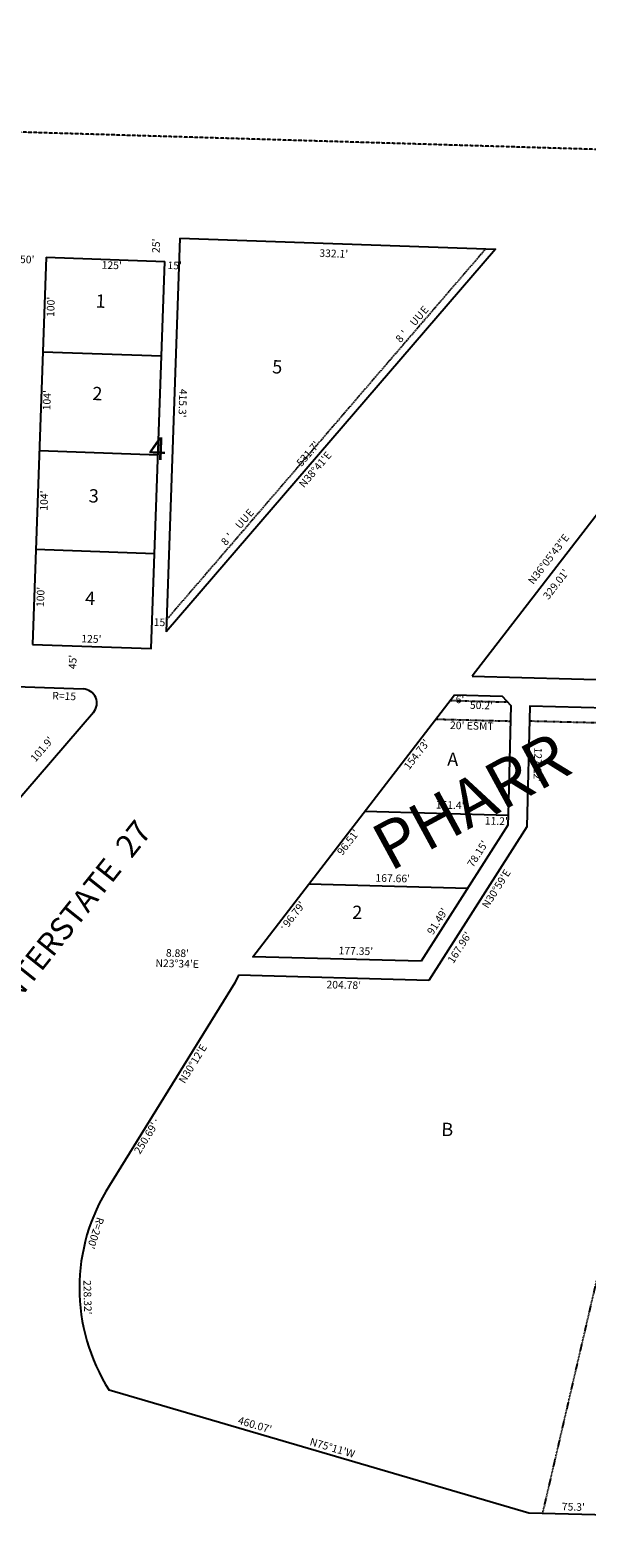
# Model space of a CAD drawing. Extents: x 947783 to 953295, y 7283647 to 7289176.
# Drawn here: x 951533 to 952119, y 7287589 to 7289176 of the extents above; entities that cross this region are included whole.
import ezdxf
from ezdxf.enums import TextEntityAlignment as Align

# ---------------------------------------------------------------- set-up
doc = ezdxf.new("R2010")
doc.units = 0
doc.linetypes.add('DASHDOT', pattern=[1, 0.5, -0.25, 0, -0.25])
doc.linetypes.add('HIDDEN', pattern=[0.375, 0.25, -0.125])
for name, color, linetype in [('1', 7, 'CONTINUOUS'), ('10', 7, 'CONTINUOUS'), ('11', 7, 'CONTINUOUS'), ('15', 7, 'CONTINUOUS'), ('19', 7, 'CONTINUOUS'), ('21', 7, 'CONTINUOUS'), ('22', 7, 'CONTINUOUS'), ('6', 7, 'CONTINUOUS'), ('7', 7, 'CONTINUOUS')]:
    doc.layers.add(name, color=color, linetype=linetype)
doc.styles.add('ROMANC', font='ROMANC', dxfattribs={"height": 0.2})
doc.styles.add('txt', font='TXT', dxfattribs={"height": 0.2})

msp = doc.modelspace()

# ---------------------------------------------------------------- linework, layer by layer
at = {"layer": '1', "color": 253, "linetype": 'HIDDEN'}
msp.add_lwpolyline([(953215.409, 7289018.104), (947948.422, 7289176.355), (947782.557, 7283933.809), (953051.614, 7283773.894)], close=True, dxfattribs=at)
at = {"layer": '21', "color": 7, "linetype": 'DASHDOT'}
for p, q in [((952012.498, 7288945.992), (951676.718, 7288555.575)), ((951975.285, 7288470.463), (952035.749, 7288468.861)), ((952268.076, 7288459.114), (952072.233, 7287614.338)), ((951960.179, 7288450.857), (952038.752, 7288448.774)), ((952328.661, 7288441.503), (952058.755, 7288448.657))]:
    msp.add_line(p, q, dxfattribs=at)
at = {"layer": '6', "color": 7, "linetype": 'CONTINUOUS'}
for p, q in [((951690.845, 7288957.303), (951676.268, 7288542.783)), ((951550.053, 7288937.238), (951535.715, 7288529.49)), ((951550.053, 7288937.238), (951674.975, 7288932.845)), ((952199.193, 7288756.597), (951998.388, 7288495.973)), ((951229.321, 7288495.237), (951588.944, 7288482.591)), ((951998.388, 7288495.973), (952359.861, 7288486.392)), ((951952.761, 7288175.735), (951752.296, 7288181.048))]:
    msp.add_line(p, q, dxfattribs=at)
for points in [[(951690.845, 7288957.303), (952022.74, 7288945.631), (951676.268, 7288542.783)], [(951535.715, 7288529.49), (951660.637, 7288525.097), (951674.975, 7288932.845)], [(951944.691, 7288195.955), (951767.403, 7288200.655), (951979.817, 7288476.345)], [(951979.817, 7288476.345), (952030, 7288475.015), (952039.187, 7288465.181)], [(951599.789, 7288457.819), (951278.137, 7288083.828), (951201.855, 7288140.983)], [(952039.187, 7288465.181), (952036.14, 7288350.221), (952035.842, 7288339.025), (951944.691, 7288195.955)], [(952329.084, 7288457.497), (952059.179, 7288464.652), (952055.808, 7288337.476), (951952.761, 7288175.735)], [(951752.296, 7288181.048), (951748.532, 7288173.005), (951616.733, 7287959.758)], [(952141.594, 7287612.499), (952057.968, 7287614.716), (951616.47, 7287744.112)]]:
    msp.add_lwpolyline(points, dxfattribs=at)
for centre, radius, start, end in [((951588.416782, 7288467.600045), 15, 319.302319, 87.986), ((951785.047914, 7287851.729433), 200.000095, 147.306631, 212.553708)]:
    msp.add_arc(centre, radius, start, end, dxfattribs=at)
at = {"layer": '7', "color": 7, "linetype": 'CONTINUOUS'}
for p, q in [((951671.461, 7288832.907), (951546.539, 7288837.3)), ((951667.807, 7288728.972), (951542.884, 7288733.365)), ((951664.151, 7288625.036), (951539.229, 7288629.429)), ((951885.381, 7288353.776), (952036.128, 7288349.781)), ((951826.477, 7288277.326), (951993.709, 7288272.893))]:
    msp.add_line(p, q, dxfattribs=at)

# ---------------------------------------------------------------- texts
at = {"layer": '10', "color": 134, "linetype": 'CONTINUOUS', "style": 'txt'}
for s, height, rotation, p in [('1', 13.999, 357.986, (951607.303644, 7288889.204219)), ('5', 13.999, 357.986, (951793.170112, 7288820.017063)), ('2', 13.999, 357.986, (951603.882112, 7288791.867063)), ('4', 24, 357.986, (951667.017413, 7288732.667422)), ('3', 13.999, 357.986, (951600.092112, 7288684.103063)), ('4', 13.999, 357.986, (951596.301908, 7288576.33743)), (' A', 13.999, 358.4817, (951975.77712, 7288406.848989)), ('2', 13.999, 358.4817, (951877.364829, 7288245.548434)), (' B', 13.999, 358.4817, (951969.990372, 7288017.06596))]:
    msp.add_text(s, height=height, rotation=rotation, dxfattribs=at).set_placement(p, align=Align.MIDDLE)
at = {"layer": '11', "color": 7, "linetype": 'CONTINUOUS', "style": 'txt'}
for s, rotation, p in [("25'", 87.986, (951666.761186, 7288949.255621)), ("50'", 357.986, (951530.075641, 7288933.826939)), ("125'", 357.986, (951619.041026, 7288927.808073)), ("15'", 357.986, (951685.293497, 7288927.532648)), ("332.1'", 357.986, (951852.68331, 7288940.112649)), ("100'", 87.986, (951555.851678, 7288884.961066)), ("104'", 87.986, (951551.79548, 7288786.635929)), ("415.3'", 267.986, (951692.741007, 7288783.568807)), ("531.7'", 49.302683, (951826.344573, 7288729.636649)), ("N38%%d41'E", 49.302683, (951833.956498, 7288713.042624)), ("104'", 87.986, (951548.84848, 7288680.912929)), ('N36%%d05\'43"E', 52.386392, (952079.566794, 7288618.715892)), ("329.01'", 52.386392, (952087.325299, 7288592.237607)), ("100'", 87.986, (951545.108678, 7288579.440066)), ("15'", 357.986, (951670.803497, 7288551.761648)), ("125'", 357.986, (951597.592026, 7288534.319073)), ("45'", 87.986, (951578.966793, 7288510.981505)), ('R=15', 357.986, (951568.972832, 7288474.097003)), ("50.2'", 358.4817, (952008.0765, 7288464.343672)), ("101.9'", 49.302719, (951546.411619, 7288418.498519)), ("154.73'", 52.386436, (951940.728051, 7288413.022743)), ("127.22'", 268.4817, (952066.301604, 7288402.737833)), ("151.4'", 358.4817, (951975.083014, 7288359.305948)), ("11.2'", 358.4817, (952023.775485, 7288342.526967)), ("96.51'", 52.386436, (951868.62713, 7288320.528667)), ("78.15'", 57.49825, (952004.963822, 7288308.472233)), ("167.66'", 358.4817, (951914.733367, 7288282.23968)), ("N30%%d59'E", 57.498217, (952024.603418, 7288271.68529)), ("96.79'", 52.386436, (951811.710539, 7288244.785978)), ("91.49'", 57.49825, (951962.635073, 7288237.352847)), ('.', 52.386436, (951796.335558, 7288233.290921)), ("167.96'", 57.498217, (951985.875398, 7288209.829848)), ("8.88'", 358.4817, (951688.178489, 7288203.393824)), ("177.35'", 358.4817, (951875.927156, 7288205.685783)), ("N23%%d34'E", 358.4817, (951687.887947, 7288192.398015)), ("204.78'", 358.4817, (951863.194614, 7288169.873872)), ("N30%%d12'E", 58.281708, (951705.21231, 7288087.400213)), ('.', 58.281708, (951663.454225, 7288029.645918)), ("250.69'", 58.281708, (951655.820751, 7288009.074625)), ("R=200'", 251.892239, (951601.091607, 7287909.910404)), ("228.32'", 271.339714, (951592.588921, 7287841.977987)), ("460.07'", 343.665064, (951769.477562, 7287706.651366)), ("N75%%d11'W", 343.665064, (951850.984274, 7287682.523672)), ("75.3'", 358.4817, (952104.824478, 7287620.281029))]:
    msp.add_text(s, height=8, rotation=rotation, dxfattribs=at).set_placement(p, align=Align.MIDDLE)
at = {"layer": '15', "color": 30, "linetype": 'CONTINUOUS', "style": 'ROMANC'}
msp.add_text('PHARR', height=50, rotation=28.4817, dxfattribs=at).set_placement((952000.205113, 7288358.763438), align=Align.MIDDLE)
at = {"layer": '19', "color": 1, "linetype": 'CONTINUOUS', "style": 'ROMANC'}
msp.add_text('INTERSTATE  27', height=24, rotation=51.440681, dxfattribs=at).set_placement((951580.107708, 7288242.631511), align=Align.MIDDLE)
at = {"layer": '22', "color": 3, "linetype": 'CONTINUOUS', "style": 'txt'}
for s, rotation, p in [('E', 49.302717, (951948.78267, 7288881.110565)), ('U', 49.302717, (951938.34991, 7288868.979858)), ('U', 49.302717, (951943.56691, 7288875.045858)), ('8', 49.302717, (951922.69291, 7288850.776858)), ("'", 49.302717, (951927.914417, 7288856.848125)), ('U', 49.302717, (951759.83291, 7288661.416858)), ('E', 49.302717, (951765.04967, 7288667.481565)), ("'", 49.302717, (951744.182417, 7288643.218125)), ('U', 49.302717, (951754.61691, 7288655.350858)), ('8', 49.302717, (951738.95991, 7288637.146858)), ("6'", 358.4817, (951985.443072, 7288470.575244)), ("20' ESMT", 358.4817, (951997.967818, 7288442.809806))]:
    msp.add_text(s, height=8, rotation=rotation, dxfattribs=at).set_placement(p, align=Align.MIDDLE)

doc.saveas('drawing.dxf')
